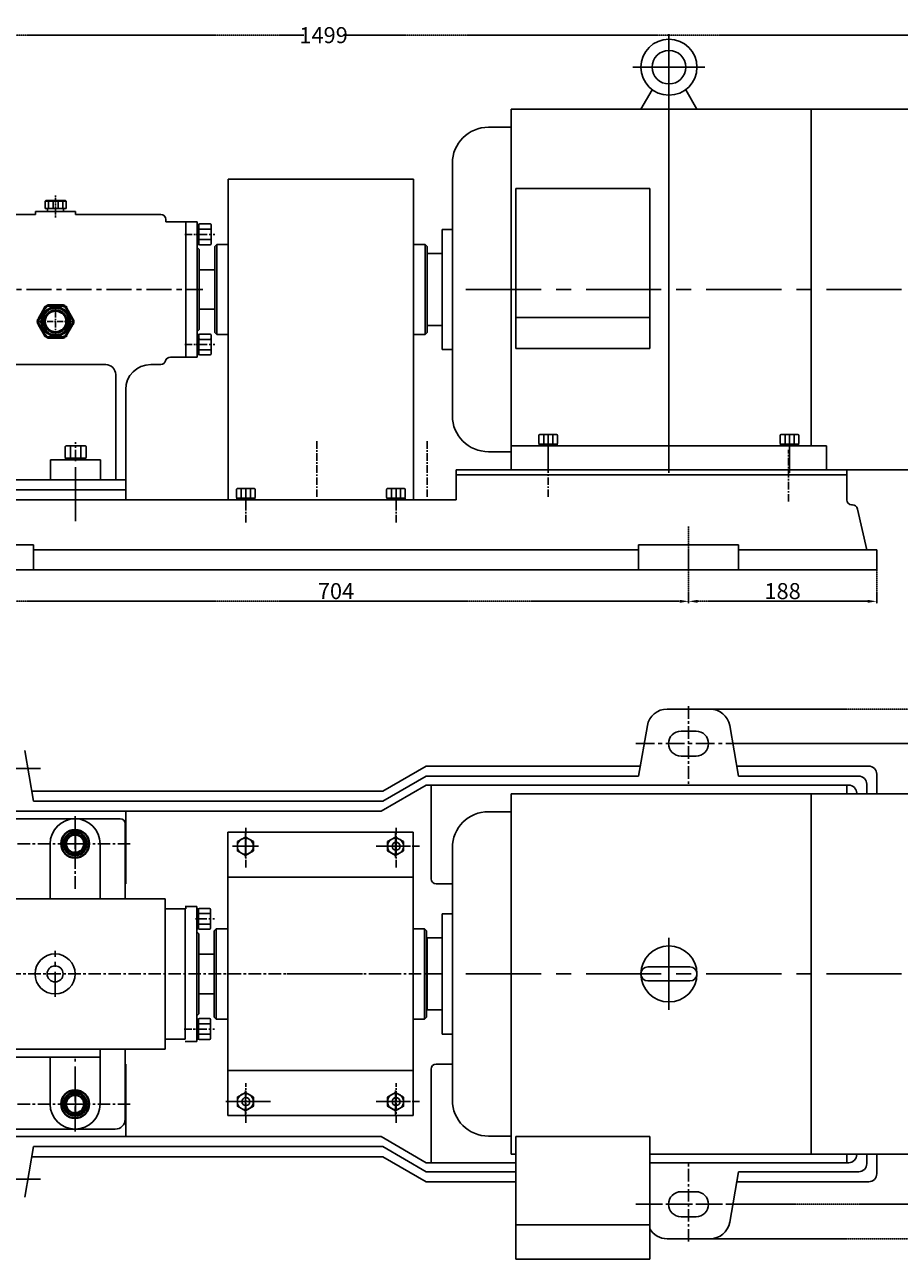
# Model space of a CAD drawing. Extents: x 8696 to 10952, y -27 to 1206.
# Drawn here: x 9254 to 10128, y -27 to 1206 of the extents above; entities that cross this region are included whole.
import ezdxf

# ---------------------------------------------------------------- set-up
doc = ezdxf.new("R2010")
doc.units = 0
doc.header["$MEASUREMENT"] = 0
for name, pattern in [('CENTER', [2, 1.25, -0.25, 0.25, -0.25]), ('HIDDEN', [0.375, 0.25, -0.125]), ('YSYWPCG_CENTER', [0.7, 0.5, -0.1, 0, -0.1])]:
    doc.linetypes.add(name, pattern=pattern)
doc.layers.get('0').update_dxf_attribs({"linetype": 'CONTINUOUS'})
doc.layers.get('DEFPOINTS').update_dxf_attribs({"linetype": 'CONTINUOUS'})
for name, color, linetype in [('1', 7, 'CONTINUOUS'), ('2', 1, 'CONTINUOUS'), ('4', 3, 'HIDDEN'), ('5', 4, 'CENTER'), ('YSYWPCG_CENTER', 4, 'YSYWPCG_CENTER')]:
    doc.layers.add(name, color=color, linetype=linetype)
doc.layers.add('1.粗实线', color=7, linetype='CONTINUOUS', lineweight=50)
doc.layers.add('粗实线', color=7, linetype='CONTINUOUS', lineweight=40)
doc.styles.add('样式 1', font='txt.shx', dxfattribs={"width": 0.65, "height": 16})
doc.dimstyles.new('副本 (3)STANDARD', dxfattribs={"dimscale": 1.5, "dimtxt": 6, "dimasz": 6, "dimexe": 1.5, "dimexo": 0, "dimgap": 1.5, "dimtad": 1, "dimtoh": 1, "dimdec": 0, "dimzin": 0, "dimdsep": 46, "dimtxsty": '样式 1', "dimcen": 0, "dimclrd": 1, "dimclre": 1, "dimclrt": 1, "dimadec": 0, "dimazin": 0, "dimtfac": 1, "dimtdec": 0, "dimtmove": 2, "dimatfit": 3, "dimfxl": 0, "dimtolj": 1, "dimtzin": 0, "dimarcsym": 0})

# ---------------------------------------------------------------- blocks, each defined once
blk = doc.blocks.new('A$C48787427')
at = {"layer": '1'}
for p, q in [((1.4, 10), (1.4, 20)), ((3, 20), (1.4, 20)), ((3, 16.5), (1.4, 16.5)), ((3, 10), (3, 20)), ((1.4, 10), (1.4, 0)), ((3, 3.5), (1.4, 3.5)), ((3, 10), (3, 0)), ((3, 0), (1.4, 0))]:
    blk.add_line(p, q, dxfattribs=at)
at = {"layer": '5', "ltscale": 8}
blk.add_line((3.5, 10), (0, 10), dxfattribs=at)
blk = doc.blocks.new('A$C5A445DE8')
at = {"layer": '1'}
for p, q in [((1.8, 19.8), (1.8, 1)), ((12.9, 20.8), (2.8, 20.8)), ((12.9, 15.6), (2.8, 15.6)), ((13.9, 19.8), (13.9, 1)), ((12.9, 5.2), (2.8, 5.2)), ((12.9, 0), (2.8, 0))]:
    blk.add_line(p, q, dxfattribs=at)
for centre, start, end in [((2.8, 19.8), 90, 180), ((2.8, 16.6), 180, 270), ((2.8, 14.6), 90, 180), ((12.9, 19.8), 360, 90), ((12.9, 16.6), 270, 0), ((12.9, 14.6), 0, 90), ((2.8, 6.2), 180, 270), ((2.8, 4.2), 90, 180), ((2.8, 1), 180, 270), ((12.9, 6.2), 270, 0), ((12.9, 4.2), 360, 90), ((12.9, 1), 270, 360)]:
    blk.add_arc(centre, 1, start, end, dxfattribs=at)
at = {"layer": '5', "ltscale": 8}
blk.add_line((0, 10.4), (17.7, 10.4), dxfattribs=at)
blk = doc.blocks.new('A$C1BF945D4')
at = {"layer": '1'}
for p, q in [((3, 18), (1.4, 18)), ((1.4, 9), (1.4, 18)), ((3, 14.2), (1.4, 14.2)), ((3, 9), (3, 18)), ((1.4, 9), (1.4, 0)), ((3, 3.7), (1.4, 3.7)), ((3, 9), (3, 0)), ((3, 0), (1.4, 0))]:
    blk.add_line(p, q, dxfattribs=at)
at = {"layer": '5', "ltscale": 8}
blk.add_line((3.5, 9), (0, 9), dxfattribs=at)
blk = doc.blocks.new('A$C35A8160B')
at = {"layer": '1'}
for p, q in [((0.8, 17.6), (0.8, 1)), ((1.8, 18.6), (9.4, 18.6)), ((1.8, 14), (9.4, 14)), ((1.8, 14), (7.2, 14)), ((10.4, 17.6), (10.4, 1)), ((9.4, 4.8), (1.8, 4.8)), ((1.8, 0), (9.4, 0))]:
    blk.add_line(p, q, dxfattribs=at)
for centre, start, end in [((1.8, 17.6), 90, 180), ((1.8, 15), 180, 270), ((1.8, 13), 90, 180), ((9.4, 17.6), 0, 90), ((9.4, 15), 270, 360), ((9.4, 13), 0, 90), ((1.8, 5.8), 180, 270), ((1.8, 3.8), 90, 180), ((1.8, 1), 180, 270), ((9.4, 5.8), 270, 0), ((9.4, 3.8), 360, 90), ((9.4, 1), 270, 0)]:
    blk.add_arc(centre, 1, start, end, dxfattribs=at)
at = {"layer": '5', "ltscale": 8}
blk.add_line((0, 9.4), (11.5, 9.4), dxfattribs=at)
blk = doc.blocks.new('A$C71C80790')
at = {"layer": '1.粗实线'}
for p, q in [((7, 29.5), (0.7, 18.5)), ((24.1, 32), (11.4, 32)), ((34.7, 18.5), (28.4, 29.5)), ((0.7, 13.5), (7, 2.5)), ((28.4, 2.5), (34.7, 13.5)), ((11.4, 0), (24.1, 0))]:
    blk.add_line(p, q, dxfattribs=at)
for radius in [14, 11]:
    blk.add_circle((17.7, 16), radius, dxfattribs=at)
for centre, start, end in [((11.4, 27), 90, 150), ((24.1, 27), 30, 90), ((5, 16), 150, 210), ((30.4, 16), 330, 30), ((11.4, 5), 210, 270), ((24.1, 5), 270, 330)]:
    blk.add_arc(centre, 5, start, end, dxfattribs=at)
at = {"layer": '5', "ltscale": 5}
for p, q in [((17.7, 0), (17.7, 32)), ((35.4, 15.9), (0, 15.9))]:
    blk.add_line(p, q, dxfattribs=at)
blk = doc.blocks.new('A$C3C783EC5')
at = {"layer": '1'}
for p, q in [((0.8, 17.1), (0, 16.3)), ((0, 9.1), (0, 16.3)), ((0, 16.3), (20.8, 16.3)), ((0.8, 17.1), (10.4, 17.1)), ((3.2, 16.3), (3.2, 9.1)), ((8, 16.3), (8, 9.1)), ((20, 17.1), (10.4, 17.1)), ((12.8, 16.3), (12.8, 9.1)), ((17.6, 16.3), (17.6, 9.1)), ((20, 17.1), (20.8, 16.3)), ((20.8, 9.1), (20.8, 16.3)), ((10.4, 9.1), (0, 9.1)), ((2.4, 6.1), (2.4, 9.1)), ((18.4, 6.1), (2.4, 6.1)), ((10.4, 9.1), (20.8, 9.1)), ((18.4, 6.1), (18.4, 9.1))]:
    blk.add_line(p, q, dxfattribs=at)
at = {"layer": '4'}
blk.add_line((10.4, 21.9), (10.4, 0), dxfattribs=at)
blk = doc.blocks.new('A$C4B7D2CB8')
at = {"layer": '1'}
for p, q in [((721.6, 43.9), (721.6, 363.9)), ((906.6, 363.9), (721.6, 363.9)), ((906.6, 43.9), (906.6, 363.9)), ((529.1, 328.9), (501.1, 328.9)), ((549.1, 331.9), (529.1, 331.9)), ((529.1, 328.9), (529.1, 331.9)), ((549.1, 331.9), (569.1, 331.9)), ((569.1, 331.9), (569.1, 328.9)), ((654.1, 328.9), (569.1, 328.9)), ((659.1, 321.4), (659.1, 323.9)), ((679.1, 321.4), (659.1, 321.4)), ((679.1, 253.9), (679.1, 321.4)), ((679.1, 321.4), (690.6, 321.4)), ((690.6, 321.4), (690.6, 253.9)), ((710.1, 298.9), (708.1, 296.9)), ((708.1, 210.9), (708.1, 296.9)), ((721.6, 298.9), (710.1, 298.9)), ((710.1, 208.9), (710.1, 298.9)), ((906.6, 298.9), (918.1, 298.9)), ((918.1, 298.9), (920.1, 296.9)), ((918.1, 208.9), (918.1, 298.9)), ((920.1, 210.9), (920.1, 296.9)), ((692.6, 293.9), (690.6, 295.9)), ((692.6, 253.9), (692.6, 293.9)), ((708.1, 273.6), (692.6, 273.6)), ((679.1, 253.9), (679.1, 186.4)), ((690.6, 186.4), (690.6, 253.9)), ((692.6, 253.9), (692.6, 213.9)), ((708.1, 234.1), (692.6, 234.1)), ((692.6, 213.9), (690.6, 211.9)), ((710.1, 208.9), (708.1, 210.9)), ((918.1, 208.9), (920.1, 210.9)), ((721.6, 208.9), (710.1, 208.9)), ((906.6, 208.9), (918.1, 208.9)), ((679.1, 186.4), (663.8, 186.4)), ((679.1, 186.4), (690.6, 186.4)), ((599.1, 178.9), (408.1, 178.9)), ((654.1, 178.9), (644.1, 178.9)), ((609.1, 168.9), (609.1, 63.9)), ((619.1, 153.9), (619.1, 53.9)), ((544.1, 63.9), (544.1, 83.9)), ((544.1, 83.9), (594.1, 83.9)), ((594.1, 83.9), (594.1, 63.9)), ((619.1, 63.9), (317.1, 63.9)), ((619.1, 53.9), (317.1, 53.9)), ((906.6, 43.9), (721.6, 43.9))]:
    blk.add_line(p, q, dxfattribs=at)
for centre, radius, start, end in [((654.1, 323.9), 5, 0, 90), ((663.8, 181.4), 5, 90, 165.5225), ((599.1, 168.9), 10, 0, 90), ((644.1, 153.9), 25, 90, 180), ((654.1, 183.9), 5, 270, 345.5225)]:
    blk.add_arc(centre, radius, start, end, dxfattribs=at)
at = {"layer": '5', "ltscale": 6}
for p, q in [((678, 308.9), (692.4, 308.9)), ((678, 198.9), (692.4, 198.9))]:
    blk.add_line(p, q, dxfattribs=at)
at = {"layer": '5', "ltscale": 20}
blk.add_line((0, 253.9), (696.2, 253.9), dxfattribs=at)
at = {"layer": '5', "ltscale": 15}
for p, q in [((739.1, 54.1), (739.1, 37.6)), ((889.1, 54.1), (889.1, 37.6))]:
    blk.add_line(p, q, dxfattribs=at)
at = {"layer": '2', "xscale": -1, "rotation": 180}
for name, p in [('A$C48787427', (689.3, 318.9)), ('A$C5A445DE8', (690.5, 319.3))]:
    blk.add_blockref(name, p, dxfattribs=at)
at = {"layer": '2'}
for name, p in [('A$C48787427', (689.3, 188.9)), ('A$C5A445DE8', (690.5, 188.5))]:
    blk.add_blockref(name, p, dxfattribs=at)
for name, p, rotation in [('A$C5A445DE8', (579.5, 83.7), 90), ('A$C48787427', (579.1, 82.5), 90), ('A$C35A8160B', (729.7, 55.9), 270), ('A$C35A8160B', (879.7, 55.9), 270), ('A$C1BF945D4', (730.1, 46.8), 270), ('A$C1BF945D4', (880.1, 46.8), 270)]:
    blk.add_blockref(name, p, dxfattribs=dict(at, rotation=rotation))
at = {"layer": '4'}
for name, p in [('A$C3C783EC5', (538.7, 325.8)), ('A$C71C80790', (531.4, 205.9))]:
    blk.add_blockref(name, p, dxfattribs=at)
blk = doc.blocks.new('*D12')
at = {"layer": '5', "color": 1, "lineweight": -2, "transparency": 16777216}
for p, q in [((9961.6, 487.6), (10264.8, 487.6)), ((10262.6, 478.6), (10262.6, 278.2)), ((10262.6, 36.6), (10262.6, 247.7)), ((9971.1, 27.6), (10264.8, 27.6))]:
    blk.add_line(p, q, dxfattribs=at)
at = {"layer": '5', "color": 1, "transparency": 16777216}
for points in [[(10261.1, 478.6), (10264.1, 478.6), (10262.6, 487.6)], [(10261.1, 36.6), (10264.1, 36.6), (10262.6, 27.6)]]:
    blk.add_solid(points, dxfattribs=at)
at = {"layer": 'DEFPOINTS', "color": 0, "transparency": 16777216}
for p in [(9961.6, 487.6), (9971.1, 27.6), (10262.6, 27.6)]:
    blk.add_point(p, dxfattribs=at)
at = {"layer": '5', "color": 1, "transparency": 16777216, "insert": (10262.6, 262.9), "char_height": 16, "attachment_point": 5, "rotation": 90, "style": '样式 1'}
blk.add_mtext('\\A1;460', dxfattribs=at)
blk = doc.blocks.new('*D13')
at = {"layer": '5', "color": 1, "lineweight": -2, "transparency": 16777216}
for p, q in [((9938.7, 522.1), (10304.6, 522.1)), ((10302.3, 513.1), (10302.3, 273.6)), ((10302.3, 2.1), (10302.3, 241.4)), ((9938.7, -6.9), (10304.6, -6.9))]:
    blk.add_line(p, q, dxfattribs=at)
at = {"layer": '5', "color": 1, "transparency": 16777216}
for points in [[(10300.8, 513.1), (10303.8, 513.1), (10302.3, 522.1)], [(10300.8, 2.1), (10303.8, 2.1), (10302.3, -6.9)]]:
    blk.add_solid(points, dxfattribs=at)
at = {"layer": 'DEFPOINTS', "color": 0, "transparency": 16777216}
for p in [(9938.7, 522.1), (10302.3, 522.1), (9938.7, -6.9)]:
    blk.add_point(p, dxfattribs=at)
at = {"layer": '5', "color": 1, "transparency": 16777216, "insert": (10302.3, 257.5), "char_height": 16, "attachment_point": 5, "rotation": 90, "style": '样式 1'}
blk.add_mtext('\\A1;529', dxfattribs=at)
blk = doc.blocks.new('*D16')
at = {"layer": '5', "color": 1, "lineweight": -2, "transparency": 16777216}
for p, q in [((9213.2, 661.1), (9213.2, 627.4)), ((9917.3, 661.1), (9917.3, 627.4)), ((9222.2, 629.7), (9908.3, 629.7))]:
    blk.add_line(p, q, dxfattribs=at)
at = {"layer": '5', "color": 1, "transparency": 16777216}
for points in [[(9222.2, 631.2), (9222.2, 628.2), (9213.2, 629.7)], [(9908.3, 631.2), (9908.3, 628.2), (9917.3, 629.7)]]:
    blk.add_solid(points, dxfattribs=at)
at = {"layer": 'DEFPOINTS', "color": 0, "transparency": 16777216}
for p in [(9213.2, 661.1), (9917.3, 661.1), (9917.3, 629.7)]:
    blk.add_point(p, dxfattribs=at)
at = {"layer": '5', "color": 1, "transparency": 16777216, "insert": (9565.2, 639.9), "char_height": 16, "attachment_point": 5, "style": '样式 1'}
blk.add_mtext('\\A1;704', dxfattribs=at)
blk = doc.blocks.new('*D17')
at = {"layer": '5', "color": 1, "lineweight": -2, "transparency": 16777216}
for p, q in [((9917.3, 661.1), (9917.3, 627.4)), ((10105.2, 661.1), (10105.2, 627.4)), ((9926.3, 629.7), (10096.2, 629.7))]:
    blk.add_line(p, q, dxfattribs=at)
at = {"layer": '5', "color": 1, "transparency": 16777216}
for points in [[(9926.3, 631.2), (9926.3, 628.2), (9917.3, 629.7)], [(10096.2, 631.2), (10096.2, 628.2), (10105.2, 629.7)]]:
    blk.add_solid(points, dxfattribs=at)
at = {"layer": 'DEFPOINTS', "color": 0, "transparency": 16777216}
for p in [(9917.3, 661.1), (10105.2, 661.1), (10105.2, 629.7)]:
    blk.add_point(p, dxfattribs=at)
at = {"layer": '5', "color": 1, "transparency": 16777216, "insert": (10011.2, 639.9), "char_height": 16, "attachment_point": 5, "style": '样式 1'}
blk.add_mtext('\\A1;188', dxfattribs=at)
blk = doc.blocks.new('*D19')
at = {"layer": '5', "color": 1, "lineweight": -2, "transparency": 16777216}
for p, q in [((8747.2, 1029.4), (8747.2, 1197.3)), ((10246.2, 1031.2), (10246.2, 1197.3)), ((8756.2, 1195.1), (9533.2, 1195.1)), ((10237.2, 1195.1), (9572.4, 1195.1))]:
    blk.add_line(p, q, dxfattribs=at)
at = {"layer": '5', "color": 1, "transparency": 16777216}
for points in [[(8756.2, 1196.6), (8756.2, 1193.6), (8747.2, 1195.1)], [(10237.2, 1196.6), (10237.2, 1193.6), (10246.2, 1195.1)]]:
    blk.add_solid(points, dxfattribs=at)
at = {"layer": 'DEFPOINTS', "color": 0, "transparency": 16777216}
for p in [(10246.2, 1195.1), (8747.2, 1029.4), (10246.2, 1031.2)]:
    blk.add_point(p, dxfattribs=at)
at = {"layer": '5', "color": 1, "transparency": 16777216, "insert": (9552.8, 1195.1), "char_height": 16, "attachment_point": 5, "style": '样式 1'}
blk.add_mtext('\\A1;1499', dxfattribs=at)
blk = doc.blocks.new('A$C2F81245D')
at = {"layer": '1'}
blk.add_lwpolyline([(20.7, 18.7), (12.7, 23.3), (4.7, 18.7), (4.7, 9.5), (12.7, 4.9), (20.7, 9.5)], close=True, dxfattribs=at)
blk.add_circle((12.7, 14.1), 8, dxfattribs=at)
at = {"layer": '5', "ltscale": 8}
for p, q in [((12.7, 25.3), (12.7, 0)), ((0, 14.1), (26.4, 14.1))]:
    blk.add_line(p, q, dxfattribs=at)
blk = doc.blocks.new('A$C2F450784')
at = {"layer": '1'}
for p, q in [((617.6, 327.7), (330.6, 327.7)), ((622.6, 247.7), (622.6, 322.7)), ((725.1, 31.2), (725.1, 314.2)), ((725.1, 314.2), (910.1, 314.2)), ((910.1, 31.2), (910.1, 314.2)), ((547.6, 302.7), (547.6, 247.7)), ((597.6, 302.7), (597.6, 247.7)), ((725.1, 269.2), (910.1, 269.2)), ((662.6, 247.7), (382.6, 247.7)), ((662.6, 247.7), (662.6, 172.7)), ((682.6, 237.7), (662.6, 237.7)), ((682.6, 240.2), (694.1, 240.2)), ((682.6, 237.7), (682.6, 172.7)), ((694.1, 240.2), (694.1, 172.7)), ((696.1, 212.7), (694.1, 214.7)), ((696.1, 172.7), (696.1, 212.7)), ((713.6, 217.7), (711.6, 215.7)), ((711.6, 129.7), (711.6, 215.7)), ((725.1, 217.7), (713.6, 217.7)), ((713.6, 127.7), (713.6, 217.7)), ((910.1, 217.7), (921.6, 217.7)), ((921.6, 217.7), (923.6, 215.7)), ((921.6, 127.7), (921.6, 217.7)), ((923.6, 129.7), (923.6, 215.7)), ((711.6, 192.5), (696.1, 192.5)), ((662.6, 97.7), (662.6, 172.7)), ((682.6, 107.7), (682.6, 172.7)), ((694.1, 105.2), (694.1, 172.7)), ((696.1, 172.7), (696.1, 132.7)), ((711.6, 153), (696.1, 153)), ((696.1, 132.7), (694.1, 130.7)), ((713.6, 127.7), (711.6, 129.7)), ((725.1, 127.7), (713.6, 127.7)), ((910.1, 127.7), (921.6, 127.7)), ((921.6, 127.7), (923.6, 129.7)), ((682.6, 107.7), (662.6, 107.7)), ((682.6, 105.2), (694.1, 105.2)), ((662.6, 97.7), (382.6, 97.7)), ((597.6, 89.7), (507.6, 89.7)), ((547.6, 42.7), (547.6, 89.7)), ((597.6, 89.7), (597.6, 97.7)), ((597.6, 42.7), (597.6, 89.7)), ((622.6, 27.7), (622.6, 97.7)), ((725.1, 76.2), (910.1, 76.2)), ((725.1, 31.2), (910.1, 31.2)), ((612.6, 17.7), (330.6, 17.7))]:
    blk.add_line(p, q, dxfattribs=at)
for radius in [20, 8]:
    blk.add_circle((552.6, 172.7), radius, dxfattribs=at)
for centre, radius, start, end in [((572.6, 302.7), 25, 0, 180), ((617.6, 322.7), 5, 0, 90), ((572.6, 42.7), 25, 180, 0), ((612.6, 27.7), 10, 270, 0)]:
    blk.add_arc(centre, radius, start, end, dxfattribs=at)
at = {"layer": '2'}
blk.add_line((552.6, 172.7), (552.6, 172.7), dxfattribs=at)
at = {"layer": '5', "ltscale": 10}
for p, q in [((572.6, 330.2), (572.6, 257.6)), ((627.7, 302.7), (514.9, 302.7)), ((938.3, 172.7), (0, 172.7)), ((627.7, 42.7), (514.9, 42.7))]:
    blk.add_line(p, q, dxfattribs=at)
at = {"layer": '5', "ltscale": 15}
for p, q in [((734.1, 300.2), (754.7, 300.2)), ((742.6, 307.3), (742.6, 290.8)), ((901.2, 300.2), (880.6, 300.2)), ((892.6, 307.3), (892.6, 290.8)), ((742.6, 38.2), (742.6, 54.7)), ((892.6, 38.2), (892.6, 54.7)), ((734.1, 45.2), (754.7, 45.2)), ((901.2, 45.2), (880.6, 45.2))]:
    blk.add_line(p, q, dxfattribs=at)
at = {"layer": '5', "ltscale": 20}
for p, q in [((552.6, 149.9), (552.6, 195.9)), ((572.6, 15.2), (572.6, 87.8))]:
    blk.add_line(p, q, dxfattribs=at)
at = {"layer": '5', "ltscale": 6}
blk.add_line((681.5, 117.7), (695.9, 117.7), dxfattribs=at)
at = {"layer": '粗实线'}
for points in [[(560.9, 302.7), (566.8, 292.6), (578.5, 292.6), (584.3, 302.7), (578.5, 312.9), (566.8, 312.9)], [(560.9, 42.7), (566.8, 32.6), (578.5, 32.6), (584.3, 42.7), (578.5, 52.9), (566.8, 52.9)]]:
    blk.add_lwpolyline(points, close=True, dxfattribs=at)
for centre, radius in [((572.6, 302.7), 14), ((572.6, 302.7), 11.7), ((572.6, 302.7), 9.01), ((572.6, 42.7), 14), ((572.6, 42.7), 11.7), ((572.6, 42.7), 9.01)]:
    blk.add_circle(centre, radius, dxfattribs=at)
at = {"layer": '2', "xscale": -1, "rotation": 180}
for name, p in [('A$C2F81245D', (729.9, 314.3)), ('A$C2F81245D', (879.9, 314.3)), ('A$C48787427', (692.8, 237.7)), ('A$C5A445DE8', (694, 238.1))]:
    blk.add_blockref(name, p, dxfattribs=at)
at = {"layer": '2'}
for name, p in [('A$C48787427', (692.8, 107.7)), ('A$C5A445DE8', (694, 107.3)), ('A$C2F81245D', (729.9, 31.1)), ('A$C2F81245D', (879.9, 31.1))]:
    blk.add_blockref(name, p, dxfattribs=at)

msp = doc.modelspace()

# ---------------------------------------------------------------- linework, layer by layer
for p, q in [((9869.71083, 1121.12418), (9880.99192, 1140.6636)), ((9925.71083, 1121.12418), (9914.42974, 1140.6636)), ((9740.21083, 1121.12418), (9740.21083, 761.12418)), ((9740.21083, 1121.12418), (10156.21083, 1121.12418)), ((10039.81083, 1121.12418), (10039.81083, 785.12418)), ((9740.21083, 1103.12418), (9717.41083, 1103.12418)), ((9681.41083, 1067.12418), (9681.41083, 815.12418)), ((9744.91083, 1042.09187), (9744.91083, 882.25736)), ((9878.51083, 1042.09187), (9744.91083, 1042.09187)), ((9878.51083, 882.25736), (9878.51083, 1042.09187)), ((9671.33083, 1001.12418), (9671.33083, 881.12418)), ((9681.41083, 1001.12418), (9671.33083, 1001.12418)), ((9671.33083, 977.12418), (9656.21083, 977.12418)), ((9656.21083, 977.12418), (9656.21083, 905.12418)), ((9878.51083, 913.04418), (9744.91083, 913.04418)), ((9656.21083, 905.12418), (9671.33083, 905.12418)), ((9671.33083, 881.12418), (9681.41083, 881.12418)), ((9744.91083, 882.25736), (9878.51083, 882.25736)), ((9717.41083, 779.12418), (9740.21083, 779.12418)), ((10055.21083, 785.12418), (9740.21083, 785.12418)), ((10055.21083, 761.12418), (10055.21083, 785.12418)), ((9740.21083, 761.12418), (10156.21083, 761.12418)), ((9740.21083, 437.61875), (9740.21083, 77.61875)), ((10156.21083, 437.61875), (9740.21083, 437.61875)), ((10039.81083, 437.61875), (10039.81083, 77.61875)), ((9740.21083, 419.61875), (9717.41083, 419.61875)), ((9681.41083, 383.61875), (9681.41083, 131.61875)), ((9681.41083, 317.61875), (9671.33083, 317.61875)), ((9671.33083, 317.61875), (9671.33083, 197.61875)), ((9671.33083, 293.61875), (9656.21083, 293.61875)), ((9656.21083, 293.61875), (9656.21083, 221.61875)), ((9876.71083, 264.61875), (9918.71083, 264.61875)), ((9876.71083, 250.61875), (9918.71083, 250.61875)), ((9656.21083, 221.61875), (9671.33083, 221.61875)), ((9671.33083, 197.61875), (9681.41083, 197.61875)), ((9717.41083, 95.61875), (9740.21083, 95.61875)), ((9744.91083, 95.11875), (9744.91083, -27.38125)), ((9878.51083, 95.11875), (9744.91083, 95.11875)), ((9878.51083, -27.38125), (9878.51083, 95.11875)), ((9740.21083, 77.61875), (9744.91083, 77.61875)), ((9878.51083, 77.61875), (10156.21083, 77.61875)), ((9744.91083, 7.19875), (9878.51083, 7.19875)), ((9744.91083, -27.38125), (9878.51083, -27.38125))]:
    msp.add_line(p, q)
for centre, radius in [((9897.71083, 1163.12418), 28), ((9897.71083, 1163.12418), 16.8), ((9897.71083, 257.61875), 28)]:
    msp.add_circle(centre, radius)
for centre, radius, start, end in [((9717.41083, 1067.12418), 36, 90, 180), ((9717.41083, 815.12418), 36, 180, 270), ((9717.41083, 383.61875), 36, 90, 180), ((9876.71083, 257.61875), 7, 90, 270), ((9918.71083, 257.61875), 7, 270, 90), ((9717.41083, 131.61875), 36, 180, 270)]:
    msp.add_arc(centre, radius, start, end)
at = {"layer": '1'}
for p, q in [((9685.21083, 761.12418), (10075.21083, 761.12418)), ((9685.21083, 731.12418), (9685.21083, 761.12418)), ((9685.21083, 731.12418), (9685.21083, 761.12418)), ((9685.21083, 756.12418), (10075.21083, 756.12418)), ((10075.21083, 731.12418), (10075.21083, 761.12418)), ((9045.21083, 741.12418), (9355.21083, 741.12418)), ((9355.21083, 741.12418), (9355.21083, 731.12418)), ((9043.54416, 731.12418), (9685.21083, 731.12418)), ((9043.54416, 731.12418), (9660.21083, 731.12418)), ((10080.17273, 726.12418), (10080.88314, 726.12418)), ((10080.17273, 726.12418), (10080.88314, 726.12418)), ((10085.86309, 721.88447), (10095.21083, 681.12418)), ((9213.21083, 686.12418), (9263.21083, 686.12418)), ((9263.21083, 686.12418), (9263.21083, 661.12418)), ((9867.28638, 681.12418), (9263.21083, 681.12418)), ((9867.28638, 661.12418), (9867.28638, 686.12418)), ((9917.28638, 686.12418), (9867.28638, 686.12418)), ((9917.28638, 686.12418), (9967.28638, 686.12418)), ((9967.28638, 686.12418), (9967.28638, 661.12418)), ((10105.21083, 681.12418), (9967.28638, 681.12418)), ((10105.21083, 661.12418), (10105.21083, 681.12418)), ((9025.21083, 661.12418), (10105.21083, 661.12418)), ((9025.21083, 661.12418), (10105.21083, 661.12418)), ((9917.28638, 522.11875), (9895.88228, 522.11875)), ((9917.28638, 522.11875), (9938.69048, 522.11875)), ((9867.28638, 455.11875), (9876.18613, 505.59172)), ((9967.28638, 455.11875), (9958.38664, 505.59172)), ((9263.21083, 430.11875), (9254.31108, 480.59172)), ((9655.21083, 465.11875), (9611.90956, 440.11875)), ((9655.21083, 465.11875), (9869.04965, 465.11875)), ((9965.52311, 465.11875), (10097.21083, 465.11875)), ((10105.21083, 457.11875), (10105.21083, 437.61875)), ((9655.21083, 446.11875), (9610.17751, 420.11875)), ((9655.21083, 455.11875), (9611.90956, 430.11875)), ((9655.21083, 455.11875), (9867.28638, 455.11875)), ((9655.21083, 446.11875), (10077.21083, 446.11875)), ((9660.21083, 446.11875), (9660.21083, 352.61875)), ((9967.28638, 455.11875), (10087.21083, 455.11875)), ((10075.21083, 446.11875), (10075.21083, 437.61875)), ((10095.21083, 447.11875), (10095.21083, 437.61875)), ((9261.44756, 440.11875), (9611.90956, 440.11875)), ((10085.21083, 438.11875), (10085.21083, 437.61875)), ((9053.21083, 420.11875), (9610.17751, 420.11875)), ((9263.21083, 430.11875), (9611.90956, 430.11875)), ((9665.21083, 347.61875), (9681.41083, 347.61875)), ((9415.21083, 322.61875), (9415.21083, 325.11875)), ((9355.21083, 95.11875), (9355.21083, 167.61875)), ((9660.21083, 69.11875), (9660.21083, 162.61875)), ((9665.21083, 167.61875), (9681.41083, 167.61875)), ((9053.21083, 95.11875), (9610.17751, 95.11875)), ((9655.21083, 69.11875), (9610.17751, 95.11875)), ((9263.21083, 85.11875), (9254.31108, 34.64579)), ((9261.44756, 75.11875), (9611.90956, 75.11875)), ((9263.21083, 85.11875), (9611.90956, 85.11875)), ((9655.21083, 60.11875), (9611.90956, 85.11875)), ((9655.21083, 50.11875), (9611.90956, 75.11875)), ((10075.21083, 69.11875), (10075.21083, 77.61875)), ((10085.21083, 77.11875), (10085.21083, 77.61875)), ((10095.21083, 68.11875), (10095.21083, 77.61875)), ((10105.21083, 58.11875), (10105.21083, 77.61875)), ((9655.21083, 69.11875), (9744.91083, 69.11875)), ((9878.51083, 69.11875), (10077.21083, 69.11875)), ((9655.21083, 60.11875), (9744.91083, 60.11875)), ((9655.21083, 50.11875), (9744.91083, 50.11875)), ((9967.28638, 60.11875), (9958.38664, 9.64579)), ((9965.52311, 50.11875), (10097.21083, 50.11875)), ((9967.28638, 60.11875), (10087.21083, 60.11875)), ((9917.28638, -6.88125), (9895.88228, -6.88125)), ((9925.21083, -6.88125), (9903.80673, -6.88125)), ((9917.28638, -6.88125), (9938.69048, -6.88125))]:
    msp.add_line(p, q, dxfattribs=at)
at = {"layer": '1', "ltscale": 50}
msp.add_line((9997.21083, 761.12418), (10037.21083, 761.12418), dxfattribs=at)
at = {"layer": '1', "ltscale": 14}
for p, q in [((9909.78638, 500.11875), (9924.78638, 500.11875)), ((9909.78638, 475.11875), (9924.78638, 475.11875)), ((9909.78638, 40.11875), (9924.78638, 40.11875)), ((9909.78638, 15.11875), (9924.78638, 15.11875))]:
    msp.add_line(p, q, dxfattribs=at)
at = {"layer": '1'}
for centre in [(9625.21083, 385.11875), (9625.21083, 130.11875)]:
    msp.add_circle(centre, 4, dxfattribs=at)
for centre, radius, start, end in [((10080.21083, 731.12418), 5, 180, 270), ((10080.92123, 721.12418), 5, 8.74616226, 90), ((9895.88228, 502.11875), 20, 90, 170), ((9938.69048, 502.11875), 20, 10, 90), ((10097.21083, 457.11875), 8, 0, 90), ((10077.21083, 438.11875), 8, 0, 90), ((10087.21083, 447.11875), 8, 0, 90), ((9665.21083, 352.61875), 5, 180, 270), ((9665.21083, 162.61875), 5, 90, 180), ((10077.21083, 77.11875), 8, 270, 0), ((10087.21083, 68.11875), 8, 270, 0), ((10097.21083, 58.11875), 8, 270, 0), ((9895.88228, 13.11875), 20, 209.70679222, 270), ((9938.69048, 13.11875), 20, 270, 350)]:
    msp.add_arc(centre, radius, start, end, dxfattribs=at)
at = {"layer": '1', "ltscale": 14}
for centre, start, end in [((9909.78638, 487.61875), 90, 180), ((9924.78638, 487.61875), 0, 90), ((9909.78638, 487.61875), 180, 270), ((9924.78638, 487.61875), 270, 0), ((9909.78638, 27.61875), 90, 180), ((9924.78638, 27.61875), 0, 90), ((9909.78638, 27.61875), 180, 270), ((9924.78638, 27.61875), 270, 0)]:
    msp.add_arc(centre, 12.5, start, end, dxfattribs=at)
at = {"layer": '2', "ltscale": 10}
for p, q in [((9270.15182, 462.61875), (9226.21083, 462.61875)), ((9270.15182, 52.61875), (9226.21083, 52.61875))]:
    msp.add_line(p, q, dxfattribs=at)
at = {"layer": '2'}
for p, q in [((9355.21083, 420.11875), (9355.21083, 347.61875)), ((9305.21083, 397.59436), (9305.21083, 377.50737)), ((9292.91283, 387.61875), (9317.29929, 387.61875)), ((9305.21083, 117.64315), (9305.21083, 137.73013)), ((9292.91283, 127.61875), (9317.29929, 127.61875))]:
    msp.add_line(p, q, dxfattribs=at)
at = {"layer": '2', "ltscale": 60}
msp.add_line((9468.87654, 385.11875), (9481.36239, 385.11875), dxfattribs=at)
at = {"layer": '2', "ltscale": 6}
msp.add_line((9455.18678, 130.11875), (9499.66069, 130.11875), dxfattribs=at)
at = {"layer": '2'}
msp.add_circle((9475.21083, 130.11875), 4, dxfattribs=at)
at = {"layer": '5', "ltscale": 60}
for p, q in [((9694.9609, 941.12418), (10246.94607, 941.12418)), ((9618.87654, 385.11875), (9631.36239, 385.11875)), ((9516.5603, 257.61875), (9624.17708, 257.61875)), ((9655.73546, 257.61875), (9671.53422, 257.61875)), ((9694.9609, 257.61875), (10246.94607, 257.61875)), ((9618.87654, 130.11875), (9631.36239, 130.11875))]:
    msp.add_line(p, q, dxfattribs=at)
at = {"layer": '5', "ltscale": 6}
for p, q in [((9546.21083, 734.01123), (9546.21083, 790.22491)), ((9656.21083, 734.01123), (9656.21083, 790.22491)), ((9777.21083, 734.01123), (9777.21083, 790.22491)), ((10017.21083, 729.37498), (10017.21083, 780.949)), ((9475.21083, 708.48317), (9475.21083, 734.55897)), ((9625.21083, 708.48317), (9625.21083, 734.55897)), ((9625.21083, 708.48317), (9625.21083, 734.55897)), ((9475.21083, 363.97945), (9475.21083, 403.60589)), ((9625.21083, 363.97945), (9625.21083, 403.60589)), ((9605.18678, 385.11875), (9649.66069, 385.11875)), ((9475.21083, 108.97945), (9475.21083, 148.60589)), ((9625.21083, 108.97945), (9625.21083, 148.60589)), ((9605.18678, 130.11875), (9649.66069, 130.11875))]:
    msp.add_line(p, q, dxfattribs=at)
at = {"layer": '5'}
for p, q in [((9305.21083, 709.87981), (9305.21083, 763.84045)), ((9917.28638, 661.12418), (9917.28638, 704.48374)), ((9475.21083, 392.00657), (9475.21083, 378.87739)), ((9625.21083, 392.00657), (9625.21083, 378.87739)), ((9625.21083, 123.23094), (9625.21083, 136.36012))]:
    msp.add_line(p, q, dxfattribs=at)
at = {"layer": '5', "ltscale": 10}
for p, q in [((9917.28638, 524.93082), (9917.28638, 445.04182)), ((9917.28638, -9.69331), (9917.28638, 70.19568))]:
    msp.add_line(p, q, dxfattribs=at)
at = {"layer": '5', "ltscale": 15}
for p, q in [((9864.58357, 487.61875), (9963.14281, 487.61875)), ((9864.58357, 27.61875), (9963.14281, 27.61875)), ((9872.50801, 27.61875), (9971.06725, 27.61875))]:
    msp.add_line(p, q, dxfattribs=at)
at = {"layer": 'YSYWPCG_CENTER'}
for p, q in [((9897.71083, 758.12418), (9897.71083, 1196.12418)), ((9861.71083, 1163.12418), (9933.71083, 1163.12418)), ((9777.21083, 758.12418), (9777.21083, 788.12418)), ((10018.21083, 758.12418), (10018.21083, 788.12418)), ((9897.71083, 221.61875), (9897.71083, 293.61875))]:
    msp.add_line(p, q, dxfattribs=at)

# ---------------------------------------------------------------- block references
at = {"layer": '2', "rotation": 270}
for name, p in [('A$C35A8160B', (9767.81851, 797.11324)), ('A$C35A8160B', (10008.81851, 797.11324)), ('A$C1BF945D4', (9768.21083, 788.07467)), ('A$C1BF945D4', (10009.21083, 788.07467))]:
    msp.add_blockref(name, p, dxfattribs=at)
at = {"layer": '2'}
msp.add_blockref('A$C2F450784', (8732.07359, 84.8958), dxfattribs=at)
at = {"layer": '5'}
msp.add_blockref('A$C4B7D2CB8', (8736.08037, 687.23768), dxfattribs=at)

# ---------------------------------------------------------------- dimensions: what is measured, and where the dimension line sits
dim = msp.add_linear_dim(base=(10246.21076, 1195.05033), p1=(8747.21083, 1029.37724), p2=(10246.21076, 1031.2382), dimstyle='副本 (3)STANDARD', dxfattribs=at)
dim.commit()
dim.dimension.update_dxf_attribs({"geometry": '*D19', "text_midpoint": (9552.77964, 1195.05033), "dimtype": 160})
for base, p1, p2, picture, middle in [((9917.28638, 629.66617), (9213.21083, 661.12418), (9917.28638, 661.12418), '*D16', (9565.24861, 639.91617)), ((10105.21083, 629.66617), (9917.28638, 661.12418), (10105.21083, 661.12418), '*D17', (10011.24861, 639.91617))]:
    dim = msp.add_linear_dim(base=base, p1=p1, p2=p2, dimstyle='副本 (3)STANDARD', dxfattribs=at)
    dim.commit()
    dim.dimension.update_dxf_attribs({"geometry": picture, "text_midpoint": middle})
for base, p1, p2, picture, middle in [((10302.33084, 522.11875), (9938.69048, -6.88125), (9938.69048, 522.11875), '*D13', (10302.33084, 257.51443)), ((10262.57947, 27.61875), (9961.55576, 487.61875), (9971.06725, 27.61875), '*D12', (10262.57947, 262.94517))]:
    dim = msp.add_linear_dim(base=base, p1=p1, p2=p2, angle=90, dimstyle='副本 (3)STANDARD', dxfattribs=at)
    dim.commit()
    dim.dimension.update_dxf_attribs({"geometry": picture, "text_midpoint": middle, "dimtype": 160})

doc.saveas('drawing.dxf')
